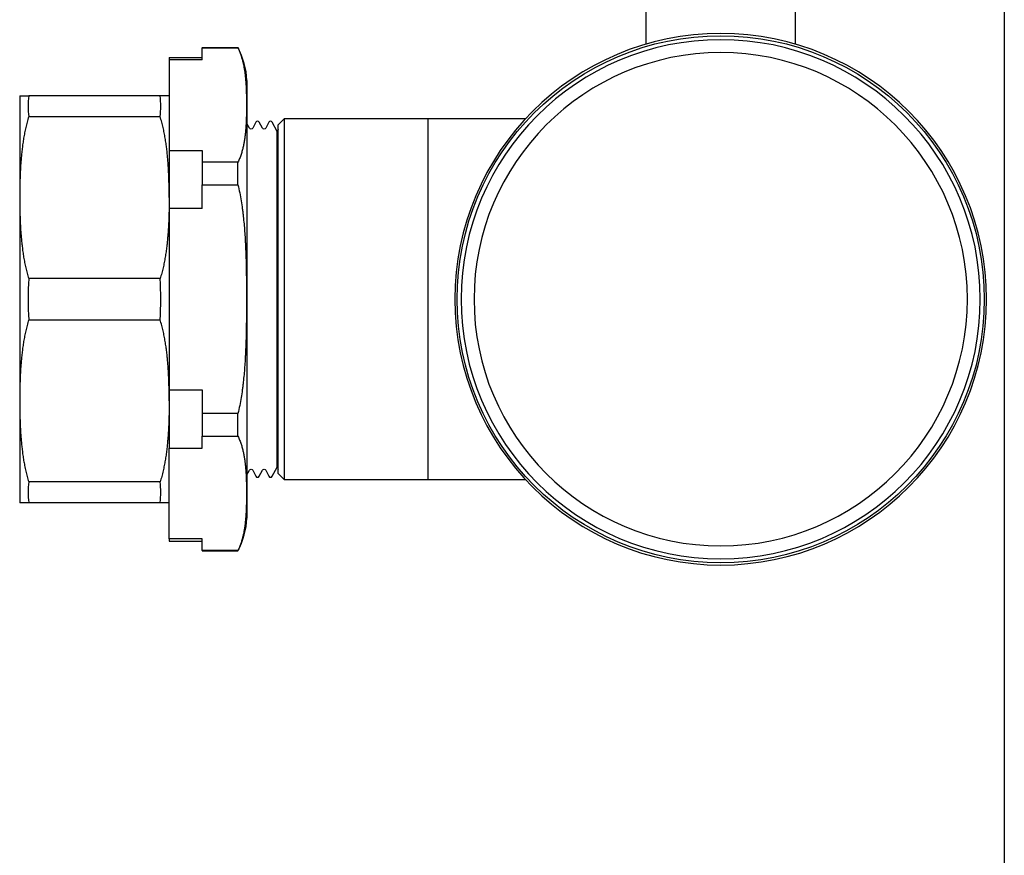
# Model space of a CAD drawing. Units: millimetres. Extents: x -2244 to 7053, y -2634 to 2934.
# Drawn here: x -1140 to -976, y -770 to -630 of the extents above; entities that cross this region are included whole.
import ezdxf

# ---------------------------------------------------------------- set-up
doc = ezdxf.new("R2010")
doc.units = ezdxf.units.MM
doc.layers.add('BM_Visible', color=7, linetype='Continuous')
doc.layers.add('Drafting Viewports', color=7, linetype='Continuous', plot=False)

# ---------------------------------------------------------------- blocks, each defined once
blk = doc.blocks.new('*E2')
at = {"layer": 'BM_Visible', "extrusion": (1, 0, 0)}
for p, q in [((0, 1229.54, 270.95), (0, 1229.54, 283.74)), ((0, 1204.54, 283.74), (0, 1204.54, 270.95)), ((0, 1168.04, 198.14), (0, 1184.38, 198.14)), ((0, 1184.38, 258.44), (0, 1168.04, 258.44)), ((0, 1168.04, 258.44), (0, 1168.04, 198.14)), ((0, 1144.04, 198.14), (0, 1168.04, 198.14)), ((0, 1168.04, 258.44), (0, 1144.04, 258.44)), ((0, 1168.04, 258.44), (0, 1168.04, 198.14)), ((0, 1144.04, 258.44), (0, 1144.04, 198.14)), ((0, 1143.04, 257.44), (0, 1144.04, 258.44)), ((0, 1144.04, 198.14), (0, 1143.04, 199.14)), ((0, 1142.86, 200.23), (0, 1143.04, 199.88)), ((0, 1143.04, 256.71), (0, 1142.86, 256.35)), ((0, 1143.04, 199.14), (0, 1143.04, 257.44)), ((0, 1142.86, 200.23), (0, 1142.86, 256.35)), ((0, 1142.05, 198.68), (0, 1142.86, 200.23)), ((0, 1142.86, 256.35), (0, 1142.05, 257.9)), ((0, 1140.96, 199.69), (0, 1141.49, 198.68)), ((0, 1141.49, 257.9), (0, 1140.96, 256.89)), ((0, 1139.88, 198.68), (0, 1140.4, 199.69)), ((0, 1140.4, 256.89), (0, 1139.88, 257.9)), ((0, 1138.79, 199.69), (0, 1139.31, 198.68)), ((0, 1139.31, 257.9), (0, 1138.79, 256.89)), ((0, 1137.82, 198.9), (0, 1138.23, 199.69)), ((0, 1138.23, 256.89), (0, 1137.82, 257.68)), ((0, 1130.32, 270.33), (0, 1136.32, 270.33)), ((0, 1136.32, 251.2), (0, 1130.32, 251.2)), ((0, 1130.32, 247.43), (0, 1136.32, 247.43)), ((0, 1136.32, 209.16), (0, 1130.32, 209.16)), ((0, 1130.32, 205.38), (0, 1136.32, 205.38)), ((0, 1136.32, 186.25), (0, 1130.32, 186.25)), ((0, 1130.32, 270.39), (0, 1136.32, 270.39)), ((0, 1130.32, 186.19), (0, 1136.32, 186.19)), ((0, 1130.32, 268.35), (0, 1130.32, 270.33)), ((0, 1130.32, 253.18), (0, 1130.32, 251.2)), ((0, 1130.32, 243.46), (0, 1130.32, 247.43)), ((0, 1130.32, 213.12), (0, 1130.32, 209.16)), ((0, 1130.32, 203.4), (0, 1130.32, 205.38)), ((0, 1124.82, 203.4), (0, 1130.32, 203.4)), ((0, 1130.32, 188.23), (0, 1124.82, 188.23)), ((0, 1130.32, 186.25), (0, 1130.32, 188.23)), ((0, 1124.82, 268.74), (0, 1130.32, 268.74)), ((0, 1124.82, 187.84), (0, 1130.32, 187.84)), ((0, 1124.82, 268.35), (0, 1124.82, 253.18)), ((0, 1124.82, 243.46), (0, 1124.82, 213.12)), ((0, 1124.82, 188.23), (0, 1124.82, 203.4)), ((0, 1123.31, 197.76), (0, 1101.32, 197.76)), ((0, 1101.32, 194.29), (0, 1123.31, 194.29)), ((0, 1123.31, 231.76), (0, 1101.32, 231.76)), ((0, 1101.32, 224.83), (0, 1123.31, 224.83)), ((0, 1123.31, 262.29), (0, 1101.32, 262.29)), ((0, 1101.32, 258.83), (0, 1123.31, 258.83))]:
    blk.add_line(p, q, dxfattribs=at)
at = {"layer": 'BM_Visible', "extrusion": (-1, 4.3253e-16, 6.13281e-17)}
for radius in [44.45, 41.25]:
    blk.add_circle((-1217.04, 228.29), radius, dxfattribs=at)
at = {"layer": 'BM_Visible', "extrusion": (1, 0, 0)}
blk.add_circle((1217.04, 228.29), 44.08, dxfattribs=at)
at = {"layer": 'BM_Visible', "extrusion": (-1, 4.3253e-16, 6.1286e-17)}
blk.add_circle((-1217.04, 228.29), 43.41, dxfattribs=at)
at = {"layer": 'BM_Visible', "extrusion": (-1, 3.71298e-16, 6.13281e-17)}
blk.add_circle((-1217.04, 228.29), 41.25, dxfattribs=at)
at = {"layer": 'BM_Visible', "extrusion": (1, -9.95798e-16, 1.82925e-31)}
for centre, start, end in [((1141.77, 257.75), 27.5003, 152.5003), ((1141.77, 198.83), 207.4997, 332.4997), ((1139.59, 257.75), 27.4998, 152.4998), ((1139.59, 198.83), 207.5002, 332.5002)]:
    blk.add_arc(centre, 0.317, start, end, dxfattribs=at)
at = {"layer": 'BM_Visible', "extrusion": (-1, 9.95798e-16, -1.82925e-31)}
for centre, start, end in [((-1140.68, 199.54), 27.4965, 152.5035), ((-1140.68, 257.04), 207.4965, 332.5035), ((-1138.51, 199.54), 27.4969, 152.504), ((-1138.51, 257.04), 207.496, 332.5031)]:
    blk.add_arc(centre, 0.317, start, end, dxfattribs=at)
at = {"layer": 'BM_Visible', "extrusion": (1, 0, 0)}
for centre, radius, start, end in [((1124.57, 264.23), 13.26, 2.8427, 27.6675), ((1124.57, 192.35), 13.26, 332.3325, 357.1573), ((1108.8, 196.02), 14.61, 353.193, 6.807), ((1065.15, 228.29), 58.26, 356.5913, 3.4087), ((1108.8, 260.56), 14.61, 353.193, 6.807), ((1115.83, 196.02), 14.61, 173.193, 186.807), ((1159.48, 228.29), 58.26, 176.5913, 183.4087), ((1115.83, 260.56), 14.61, 173.193, 186.807)]:
    blk.add_arc(centre, radius, start, end, dxfattribs=at)
at = {"layer": 'BM_Visible'}
for points, knots in [([(0, 1137.82, 264.89), (0, 1137.82, 257.92), (0, 1137.82, 247.46), (0, 1137.82, 233.52), (0, 1137.82, 223.06), (0, 1137.82, 209.12), (0, 1137.82, 198.66), (0, 1137.82, 191.69)], [114.982291, 114.982291, 114.982291, 114.982291, 147.834374, 164.260416, 180.686457, 197.112499, 229.964582, 229.964582, 229.964582, 229.964582]), ([(0, 1136.32, 270.33), (0, 1136.41, 270.14), (0, 1136.5, 269.94), (0, 1136.66, 269.55), (0, 1136.73, 269.35), (0, 1136.86, 268.96), (0, 1136.92, 268.76), (0, 1137.04, 268.37), (0, 1137.09, 268.18), (0, 1137.18, 267.78), (0, 1137.23, 267.59), (0, 1137.31, 267.2), (0, 1137.34, 267.01), (0, 1137.41, 266.62), (0, 1137.43, 266.43), (0, 1137.49, 266.04), (0, 1137.51, 265.85), (0, 1137.55, 265.46), (0, 1137.57, 265.27), (0, 1137.6, 264.88), (0, 1137.62, 264.69), (0, 1137.65, 264.31), (0, 1137.66, 264.12), (0, 1137.68, 263.73), (0, 1137.69, 263.54), (0, 1137.7, 263.16), (0, 1137.71, 262.97), (0, 1137.72, 262.58), (0, 1137.72, 262.39), (0, 1137.73, 262), (0, 1137.73, 261.81), (0, 1137.74, 261.43), (0, 1137.74, 261.23), (0, 1137.74, 260.85), (0, 1137.74, 260.65), (0, 1137.74, 260.26), (0, 1137.74, 260.07), (0, 1137.73, 259.68), (0, 1137.73, 259.48), (0, 1137.72, 259.09), (0, 1137.72, 258.89), (0, 1137.71, 258.5), (0, 1137.7, 258.3), (0, 1137.68, 257.9), (0, 1137.67, 257.7), (0, 1137.65, 257.3), (0, 1137.64, 257.1), (0, 1137.61, 256.7), (0, 1137.59, 256.49), (0, 1137.55, 256.08), (0, 1137.53, 255.88), (0, 1137.48, 255.47), (0, 1137.46, 255.26), (0, 1137.39, 254.84), (0, 1137.36, 254.63), (0, 1137.28, 254.21), (0, 1137.24, 254), (0, 1137.14, 253.58), (0, 1137.09, 253.36), (0, 1136.97, 252.93), (0, 1136.91, 252.72), (0, 1136.8, 252.4), (0, 1136.76, 252.29), (0, 1136.69, 252.07), (0, 1136.64, 251.96), (0, 1136.51, 251.64), (0, 1136.42, 251.42), (0, 1136.32, 251.2)], [-14.836642, -14.836642, -14.836642, -14.836642, -13.908131, -13.908131, -12.97962, -12.97962, -12.051109, -12.051109, -11.122598, -11.122598, -10.194422, -10.194422, -9.266247, -9.266247, -8.338071, -8.338071, -7.409895, -7.409895, -6.481827, -6.481827, -5.553759, -5.553759, -4.625691, -4.625691, -3.697624, -3.697624, -2.770859, -2.770859, -1.844095, -1.844095, -0.917331, -0.917331, 0.009433, 0.009433, 0.936027, 0.936027, 1.862622, 1.862622, 2.789216, 2.789216, 3.71581, 3.71581, 4.642463, 4.642463, 5.569117, 5.569117, 6.49577, 6.49577, 7.422423, 7.422423, 8.349139, 8.349139, 9.275856, 9.275856, 10.202572, 10.202572, 11.129289, 11.129289, 12.056127, 12.056127, 12.982965, 12.982965, 13.446384, 13.446384, 13.909803, 13.909803, 14.836642, 14.836642, 14.836642, 14.836642]), ([(0, 1136.32, 247.43), (0, 1136.42, 246.98), (0, 1136.52, 246.53), (0, 1136.7, 245.64), (0, 1136.78, 245.19), (0, 1136.92, 244.32), (0, 1136.99, 243.88), (0, 1137.07, 243.23), (0, 1137.1, 243.01), (0, 1137.14, 242.69), (0, 1137.15, 242.58), (0, 1137.18, 242.36), (0, 1137.19, 242.26), (0, 1137.25, 241.73), (0, 1137.29, 241.31), (0, 1137.37, 240.47), (0, 1137.4, 240.06), (0, 1137.46, 239.23), (0, 1137.49, 238.83), (0, 1137.52, 238.32), (0, 1137.52, 238.22), (0, 1137.53, 238.02), (0, 1137.54, 237.92), (0, 1137.55, 237.62), (0, 1137.56, 237.42), (0, 1137.59, 236.83), (0, 1137.61, 236.43), (0, 1137.64, 235.65), (0, 1137.65, 235.27), (0, 1137.67, 234.5), (0, 1137.68, 234.12), (0, 1137.69, 233.56), (0, 1137.7, 233.37), (0, 1137.7, 233.09), (0, 1137.7, 232.99), (0, 1137.71, 232.81), (0, 1137.71, 232.71), (0, 1137.71, 232.25), (0, 1137.72, 231.88), (0, 1137.73, 231.15), (0, 1137.73, 230.79), (0, 1137.74, 230.07), (0, 1137.74, 229.71), (0, 1137.74, 229), (0, 1137.74, 228.65), (0, 1137.74, 227.94), (0, 1137.74, 227.58), (0, 1137.74, 226.87), (0, 1137.74, 226.51), (0, 1137.73, 225.79), (0, 1137.73, 225.43), (0, 1137.72, 224.7), (0, 1137.71, 224.33), (0, 1137.71, 223.87), (0, 1137.71, 223.78), (0, 1137.7, 223.59), (0, 1137.7, 223.5), (0, 1137.7, 223.21), (0, 1137.69, 223.03), (0, 1137.68, 222.46), (0, 1137.67, 222.08), (0, 1137.65, 221.31), (0, 1137.64, 220.93), (0, 1137.61, 220.15), (0, 1137.59, 219.76), (0, 1137.56, 219.17), (0, 1137.55, 218.97), (0, 1137.54, 218.67), (0, 1137.53, 218.57), (0, 1137.52, 218.37), (0, 1137.52, 218.26), (0, 1137.49, 217.76), (0, 1137.46, 217.35), (0, 1137.4, 216.53), (0, 1137.37, 216.11), (0, 1137.29, 215.28), (0, 1137.25, 214.86), (0, 1137.19, 214.33), (0, 1137.18, 214.22), (0, 1137.15, 214.01), (0, 1137.14, 213.9), (0, 1137.1, 213.57), (0, 1137.07, 213.36), (0, 1136.99, 212.7), (0, 1136.92, 212.27), (0, 1136.78, 211.39), (0, 1136.7, 210.95), (0, 1136.52, 210.05), (0, 1136.42, 209.6), (0, 1136.32, 209.16)], [-14.836642, -14.836642, -14.836642, -14.836642, -13.771493, -13.771493, -12.730657, -12.730657, -11.709537, -11.709537, -11.205052, -11.205052, -10.954312, -10.954312, -10.705104, -10.705104, -9.72299, -9.72299, -8.761549, -8.761549, -7.817556, -7.817556, -7.583934, -7.583934, -7.351169, -7.351169, -6.889023, -6.889023, -5.979112, -5.979112, -5.085904, -5.085904, -4.207005, -4.207005, -3.772218, -3.772218, -3.555881, -3.555881, -3.340416, -3.340416, -2.487763, -2.487763, -1.64803, -1.64803, -0.819359, -0.819359, 0, 0, 0.819263, 0.819263, 1.647837, 1.647837, 2.48747, 2.48747, 3.340019, 3.340019, 3.555467, 3.555467, 3.771786, 3.771786, 4.206539, 4.206539, 5.085368, 5.085368, 5.978501, 5.978501, 6.888333, 6.888333, 7.35045, 7.35045, 7.583201, 7.583201, 7.816809, 7.816809, 8.760746, 8.760746, 9.722125, 9.722125, 10.704173, 10.704173, 10.953433, 10.953433, 11.204227, 11.204227, 11.708825, 11.708825, 12.730174, 12.730174, 13.771246, 13.771246, 14.836642, 14.836642, 14.836642, 14.836642]), ([(0, 1136.32, 205.38), (0, 1136.42, 205.16), (0, 1136.51, 204.95), (0, 1136.64, 204.62), (0, 1136.69, 204.51), (0, 1136.76, 204.3), (0, 1136.8, 204.19), (0, 1136.91, 203.86), (0, 1136.97, 203.65), (0, 1137.09, 203.22), (0, 1137.14, 203.01), (0, 1137.24, 202.58), (0, 1137.28, 202.37), (0, 1137.36, 201.95), (0, 1137.39, 201.74), (0, 1137.46, 201.32), (0, 1137.48, 201.12), (0, 1137.53, 200.7), (0, 1137.55, 200.5), (0, 1137.59, 200.09), (0, 1137.61, 199.89), (0, 1137.64, 199.48), (0, 1137.65, 199.28), (0, 1137.67, 198.88), (0, 1137.68, 198.68), (0, 1137.7, 198.28), (0, 1137.71, 198.08), (0, 1137.72, 197.69), (0, 1137.72, 197.49), (0, 1137.73, 197.1), (0, 1137.73, 196.9), (0, 1137.74, 196.51), (0, 1137.74, 196.32), (0, 1137.74, 195.93), (0, 1137.74, 195.74), (0, 1137.74, 195.35), (0, 1137.74, 195.16), (0, 1137.73, 194.77), (0, 1137.73, 194.58), (0, 1137.72, 194.19), (0, 1137.72, 194), (0, 1137.71, 193.62), (0, 1137.7, 193.43), (0, 1137.69, 193.04), (0, 1137.68, 192.85), (0, 1137.66, 192.47), (0, 1137.65, 192.28), (0, 1137.62, 191.89), (0, 1137.6, 191.7), (0, 1137.57, 191.31), (0, 1137.55, 191.12), (0, 1137.51, 190.74), (0, 1137.49, 190.54), (0, 1137.43, 190.16), (0, 1137.41, 189.96), (0, 1137.34, 189.58), (0, 1137.31, 189.38), (0, 1137.23, 188.99), (0, 1137.18, 188.8), (0, 1137.09, 188.41), (0, 1137.04, 188.21), (0, 1136.92, 187.82), (0, 1136.86, 187.62), (0, 1136.73, 187.23), (0, 1136.66, 187.04), (0, 1136.5, 186.64), (0, 1136.41, 186.45), (0, 1136.32, 186.25)], [-14.836642, -14.836642, -14.836642, -14.836642, -13.909837, -13.909837, -13.446435, -13.446435, -12.983032, -12.983032, -12.056227, -12.056227, -11.129423, -11.129423, -10.202704, -10.202704, -9.275986, -9.275986, -8.349267, -8.349267, -7.422549, -7.422549, -6.495889, -6.495889, -5.56923, -5.56923, -4.642571, -4.642571, -3.715912, -3.715912, -2.789315, -2.789315, -1.862718, -1.862718, -0.936121, -0.936121, -0.009524, -0.009524, 0.917126, 0.917126, 1.843776, 1.843776, 2.770425, 2.770425, 3.697075, 3.697075, 4.625179, 4.625179, 5.553283, 5.553283, 6.481387, 6.481387, 7.409491, 7.409491, 8.337765, 8.337765, 9.26604, 9.26604, 10.194314, 10.194314, 11.122588, 11.122588, 12.051101, 12.051101, 12.979615, 12.979615, 13.908128, 13.908128, 14.836642, 14.836642, 14.836642, 14.836642]), ([(0, 1136.32, 270.33), (0, 1136.32, 270.34), (0, 1136.32, 270.35), (0, 1136.32, 270.36), (0, 1136.32, 270.37), (0, 1136.32, 270.38), (0, 1136.32, 270.39), (0, 1136.32, 270.39)], [-2.179311, -2.179311, -2.179311, -2.179311, -1.55665, -1.24532, -0.93399, -0.62266, 0, 0, 0, 0]), ([(0, 1136.32, 186.19), (0, 1136.32, 186.2), (0, 1136.32, 186.2), (0, 1136.32, 186.22), (0, 1136.32, 186.22), (0, 1136.32, 186.23), (0, 1136.32, 186.24), (0, 1136.32, 186.25)], [0, 0, 0, 0, 0.622015, 0.933023, 1.24403, 1.555038, 2.177053, 2.177053, 2.177053, 2.177053]), ([(0, 1130.32, 270.39), (0, 1130.32, 270.39), (0, 1130.32, 270.38), (0, 1130.32, 270.37), (0, 1130.32, 270.36), (0, 1130.32, 270.35), (0, 1130.32, 270.34), (0, 1130.32, 270.33)], [-4.358621, -4.358621, -4.358621, -4.358621, -3.735961, -3.424631, -3.113301, -2.801971, -2.179311, -2.179311, -2.179311, -2.179311]), ([(0, 1130.32, 186.25), (0, 1130.32, 186.24), (0, 1130.32, 186.23), (0, 1130.32, 186.22), (0, 1130.32, 186.22), (0, 1130.32, 186.2), (0, 1130.32, 186.2), (0, 1130.32, 186.19)], [-2.197534, -2.197534, -2.197534, -2.197534, -1.569667, -1.255733, -0.9418, -0.627867, 0, 0, 0, 0]), ([(0, 1124.82, 211.29), (0, 1124.82, 210.77), (0, 1124.81, 210.24), (0, 1124.8, 209.45), (0, 1124.79, 209.18), (0, 1124.78, 208.65), (0, 1124.77, 208.38), (0, 1124.75, 207.84), (0, 1124.74, 207.57), (0, 1124.72, 207.02), (0, 1124.7, 206.75), (0, 1124.67, 206.2), (0, 1124.66, 205.92), (0, 1124.62, 205.37), (0, 1124.6, 205.09), (0, 1124.56, 204.66), (0, 1124.55, 204.52), (0, 1124.52, 204.24), (0, 1124.51, 204.1), (0, 1124.47, 203.67), (0, 1124.43, 203.39), (0, 1124.37, 202.81), (0, 1124.33, 202.52), (0, 1124.24, 201.94), (0, 1124.2, 201.64), (0, 1124.1, 201.05), (0, 1124.05, 200.76), (0, 1123.93, 200.16), (0, 1123.87, 199.87), (0, 1123.73, 199.27), (0, 1123.65, 198.96), (0, 1123.49, 198.36), (0, 1123.4, 198.06), (0, 1123.31, 197.76)], [-13.131406, -13.131406, -13.131406, -13.131406, -12.410204, -12.410204, -12.049459, -12.049459, -11.688715, -11.688715, -11.328038, -11.328038, -10.967361, -10.967361, -10.606496, -10.606496, -10.245631, -10.245631, -10.066636, -10.066636, -9.88764, -9.88764, -9.529649, -9.529649, -9.175461, -9.175461, -8.821273, -8.821273, -8.467485, -8.467485, -8.113697, -8.113697, -7.75766, -7.75766, -7.401623, -7.401623, -7.401623, -7.401623]), ([(0, 1123.31, 194.29), (0, 1123.38, 194.29), (0, 1123.52, 194.29), (0, 1123.7, 194.29), (0, 1123.85, 194.29), (0, 1123.95, 194.29), (0, 1124.06, 194.29), (0, 1124.17, 194.29), (0, 1124.26, 194.29), (0, 1124.33, 194.29), (0, 1124.38, 194.29), (0, 1124.44, 194.29), (0, 1124.48, 194.29), (0, 1124.52, 194.29), (0, 1124.55, 194.29), (0, 1124.57, 194.29), (0, 1124.6, 194.29), (0, 1124.63, 194.29), (0, 1124.65, 194.29), (0, 1124.68, 194.29), (0, 1124.7, 194.29), (0, 1124.72, 194.29), (0, 1124.74, 194.29), (0, 1124.75, 194.29), (0, 1124.77, 194.29), (0, 1124.78, 194.29), (0, 1124.79, 194.29), (0, 1124.8, 194.29), (0, 1124.8, 194.29), (0, 1124.81, 194.29), (0, 1124.81, 194.29), (0, 1124.81, 194.29), (0, 1124.82, 194.29)], [-13.131406, -13.131406, -13.131406, -13.131406, -12.312865, -11.494325, -11.085055, -10.675784, -10.266514, -9.857244, -9.447974, -9.243339, -9.038703, -8.834068, -8.629433, -8.527116, -8.424798, -8.322481, -8.220163, -8.117845, -8.015528, -7.91321, -7.810893, -7.759734, -7.708575, -7.606258, -7.580678, -7.555099, -7.50394, -7.478361, -7.452781, -7.427202, -7.414412, -7.401623, -7.401623, -7.401623, -7.401623]), ([(0, 1124.82, 211.29), (0, 1124.82, 211.81), (0, 1124.81, 212.34), (0, 1124.8, 213.13), (0, 1124.79, 213.4), (0, 1124.78, 213.93), (0, 1124.77, 214.2), (0, 1124.75, 214.74), (0, 1124.74, 215.02), (0, 1124.72, 215.56), (0, 1124.7, 215.83), (0, 1124.67, 216.38), (0, 1124.66, 216.66), (0, 1124.62, 217.22), (0, 1124.6, 217.5), (0, 1124.56, 217.92), (0, 1124.55, 218.06), (0, 1124.52, 218.34), (0, 1124.51, 218.48), (0, 1124.47, 218.91), (0, 1124.43, 219.2), (0, 1124.37, 219.77), (0, 1124.33, 220.06), (0, 1124.24, 220.65), (0, 1124.2, 220.94), (0, 1124.1, 221.53), (0, 1124.05, 221.83), (0, 1123.93, 222.42), (0, 1123.87, 222.72), (0, 1123.73, 223.32), (0, 1123.65, 223.62), (0, 1123.49, 224.22), (0, 1123.4, 224.53), (0, 1123.31, 224.83)], [7.401623, 7.401623, 7.401623, 7.401623, 8.123135, 8.123135, 8.483775, 8.483775, 8.844414, 8.844414, 9.205238, 9.205238, 9.566063, 9.566063, 9.926838, 9.926838, 10.287613, 10.287613, 10.466553, 10.466553, 10.645493, 10.645493, 11.003373, 11.003373, 11.357565, 11.357565, 11.711757, 11.711757, 12.065741, 12.065741, 12.419725, 12.419725, 12.775566, 12.775566, 13.131406, 13.131406, 13.131406, 13.131406]), ([(0, 1124.82, 245.29), (0, 1124.82, 244.77), (0, 1124.81, 244.24), (0, 1124.8, 243.45), (0, 1124.79, 243.18), (0, 1124.78, 242.65), (0, 1124.77, 242.38), (0, 1124.75, 241.84), (0, 1124.74, 241.57), (0, 1124.72, 241.02), (0, 1124.7, 240.75), (0, 1124.67, 240.2), (0, 1124.66, 239.92), (0, 1124.62, 239.37), (0, 1124.6, 239.09), (0, 1124.56, 238.66), (0, 1124.55, 238.52), (0, 1124.52, 238.24), (0, 1124.51, 238.1), (0, 1124.47, 237.67), (0, 1124.43, 237.39), (0, 1124.37, 236.81), (0, 1124.33, 236.52), (0, 1124.24, 235.94), (0, 1124.2, 235.64), (0, 1124.1, 235.05), (0, 1124.05, 234.76), (0, 1123.93, 234.16), (0, 1123.87, 233.86), (0, 1123.73, 233.26), (0, 1123.65, 232.96), (0, 1123.49, 232.36), (0, 1123.4, 232.06), (0, 1123.31, 231.76)], [-13.131406, -13.131406, -13.131406, -13.131406, -12.410204, -12.410204, -12.049459, -12.049459, -11.688715, -11.688715, -11.328038, -11.328038, -10.967361, -10.967361, -10.606496, -10.606496, -10.245631, -10.245631, -10.066636, -10.066636, -9.88764, -9.88764, -9.529649, -9.529649, -9.175461, -9.175461, -8.821273, -8.821273, -8.467485, -8.467485, -8.113697, -8.113697, -7.75766, -7.75766, -7.401623, -7.401623, -7.401623, -7.401623]), ([(0, 1124.82, 245.29), (0, 1124.82, 245.81), (0, 1124.81, 246.34), (0, 1124.8, 247.13), (0, 1124.79, 247.4), (0, 1124.78, 247.93), (0, 1124.77, 248.2), (0, 1124.75, 248.74), (0, 1124.74, 249.02), (0, 1124.72, 249.56), (0, 1124.7, 249.83), (0, 1124.67, 250.38), (0, 1124.66, 250.66), (0, 1124.62, 251.22), (0, 1124.6, 251.5), (0, 1124.56, 251.92), (0, 1124.55, 252.06), (0, 1124.52, 252.34), (0, 1124.51, 252.48), (0, 1124.47, 252.91), (0, 1124.43, 253.2), (0, 1124.37, 253.77), (0, 1124.33, 254.06), (0, 1124.24, 254.65), (0, 1124.2, 254.94), (0, 1124.1, 255.53), (0, 1124.05, 255.82), (0, 1123.93, 256.42), (0, 1123.87, 256.72), (0, 1123.73, 257.32), (0, 1123.65, 257.62), (0, 1123.49, 258.22), (0, 1123.4, 258.53), (0, 1123.31, 258.83)], [7.401623, 7.401623, 7.401623, 7.401623, 8.123135, 8.123135, 8.483775, 8.483775, 8.844414, 8.844414, 9.205238, 9.205238, 9.566063, 9.566063, 9.926838, 9.926838, 10.287613, 10.287613, 10.466553, 10.466553, 10.645493, 10.645493, 11.003373, 11.003373, 11.357565, 11.357565, 11.711757, 11.711757, 12.065741, 12.065741, 12.419725, 12.419725, 12.775566, 12.775566, 13.131406, 13.131406, 13.131406, 13.131406]), ([(0, 1124.82, 262.29), (0, 1124.81, 262.29), (0, 1124.81, 262.29), (0, 1124.81, 262.29), (0, 1124.8, 262.29), (0, 1124.8, 262.29), (0, 1124.79, 262.29), (0, 1124.78, 262.29), (0, 1124.77, 262.29), (0, 1124.75, 262.29), (0, 1124.74, 262.29), (0, 1124.72, 262.29), (0, 1124.7, 262.29), (0, 1124.68, 262.29), (0, 1124.65, 262.29), (0, 1124.63, 262.29), (0, 1124.6, 262.29), (0, 1124.57, 262.29), (0, 1124.55, 262.29), (0, 1124.52, 262.29), (0, 1124.48, 262.29), (0, 1124.44, 262.29), (0, 1124.38, 262.29), (0, 1124.33, 262.29), (0, 1124.26, 262.29), (0, 1124.17, 262.29), (0, 1124.06, 262.29), (0, 1123.95, 262.29), (0, 1123.85, 262.29), (0, 1123.7, 262.29), (0, 1123.52, 262.29), (0, 1123.38, 262.29), (0, 1123.31, 262.29)], [-13.131406, -13.131406, -13.131406, -13.131406, -13.118616, -13.105826, -13.080247, -13.054668, -13.029088, -12.97793, -12.95235, -12.926771, -12.824453, -12.773294, -12.722136, -12.619818, -12.517501, -12.415183, -12.312865, -12.210548, -12.10823, -12.005913, -11.903595, -11.69896, -11.494325, -11.28969, -11.085055, -10.675784, -10.266514, -9.857244, -9.447974, -9.038703, -8.220163, -7.401623, -7.401623, -7.401623, -7.401623]), ([(0, 1124.82, 268.74), (0, 1124.82, 268.71), (0, 1124.82, 268.65), (0, 1124.82, 268.58), (0, 1124.82, 268.52), (0, 1124.82, 268.45), (0, 1124.82, 268.39), (0, 1124.82, 268.35)], [-11.259307, -11.259307, -11.259307, -11.259307, -9.650835, -8.846598, -8.042362, -7.238126, -5.629654, -5.629654, -5.629654, -5.629654]), ([(0, 1124.82, 188.23), (0, 1124.82, 188.19), (0, 1124.82, 188.14), (0, 1124.82, 188.06), (0, 1124.82, 188.01), (0, 1124.82, 187.93), (0, 1124.82, 187.88), (0, 1124.82, 187.84)], [0, 0, 0, 0, 1.608472, 2.412709, 3.216945, 4.021181, 5.629654, 5.629654, 5.629654, 5.629654]), ([(0, 1099.82, 211.29), (0, 1099.82, 210.77), (0, 1099.82, 210.24), (0, 1099.83, 209.45), (0, 1099.84, 209.18), (0, 1099.85, 208.65), (0, 1099.86, 208.38), (0, 1099.88, 207.84), (0, 1099.89, 207.57), (0, 1099.91, 207.02), (0, 1099.93, 206.75), (0, 1099.96, 206.2), (0, 1099.97, 205.92), (0, 1100.01, 205.37), (0, 1100.03, 205.09), (0, 1100.07, 204.66), (0, 1100.08, 204.52), (0, 1100.11, 204.24), (0, 1100.12, 204.1), (0, 1100.17, 203.67), (0, 1100.2, 203.39), (0, 1100.27, 202.81), (0, 1100.3, 202.52), (0, 1100.39, 201.94), (0, 1100.43, 201.64), (0, 1100.53, 201.05), (0, 1100.58, 200.76), (0, 1100.7, 200.16), (0, 1100.77, 199.86), (0, 1100.9, 199.26), (0, 1100.98, 198.96), (0, 1101.14, 198.36), (0, 1101.23, 198.06), (0, 1101.32, 197.76)], [65.56689, 65.56689, 65.56689, 65.56689, 66.288403, 66.288403, 66.649042, 66.649042, 67.009682, 67.009682, 67.370506, 67.370506, 67.73133, 67.73133, 68.092106, 68.092106, 68.452881, 68.452881, 68.631821, 68.631821, 68.810761, 68.810761, 69.168641, 69.168641, 69.522833, 69.522833, 69.877025, 69.877025, 70.231009, 70.231009, 70.584993, 70.584993, 70.940833, 70.940833, 71.296674, 71.296674, 71.296674, 71.296674]), ([(0, 1101.32, 224.83), (0, 1101.23, 224.53), (0, 1101.14, 224.22), (0, 1100.98, 223.62), (0, 1100.9, 223.32), (0, 1100.76, 222.72), (0, 1100.7, 222.42), (0, 1100.58, 221.82), (0, 1100.53, 221.53), (0, 1100.43, 220.94), (0, 1100.39, 220.65), (0, 1100.3, 220.06), (0, 1100.27, 219.77), (0, 1100.2, 219.2), (0, 1100.17, 218.91), (0, 1100.12, 218.48), (0, 1100.11, 218.34), (0, 1100.08, 218.06), (0, 1100.07, 217.92), (0, 1100.03, 217.5), (0, 1100.01, 217.22), (0, 1099.97, 216.66), (0, 1099.96, 216.38), (0, 1099.93, 215.83), (0, 1099.91, 215.56), (0, 1099.89, 215.02), (0, 1099.88, 214.74), (0, 1099.86, 214.2), (0, 1099.85, 213.93), (0, 1099.84, 213.4), (0, 1099.83, 213.13), (0, 1099.82, 212.34), (0, 1099.82, 211.81), (0, 1099.82, 211.29)], [45.033862, 45.033862, 45.033862, 45.033862, 45.389899, 45.389899, 45.745936, 45.745936, 46.099724, 46.099724, 46.453512, 46.453512, 46.8077, 46.8077, 47.161888, 47.161888, 47.51988, 47.51988, 47.698875, 47.698875, 47.877871, 47.877871, 48.238736, 48.238736, 48.599601, 48.599601, 48.960278, 48.960278, 49.320954, 49.320954, 49.681699, 49.681699, 50.042444, 50.042444, 50.763645, 50.763645, 50.763645, 50.763645]), ([(0, 1099.82, 245.29), (0, 1099.82, 244.77), (0, 1099.82, 244.24), (0, 1099.83, 243.45), (0, 1099.84, 243.18), (0, 1099.85, 242.65), (0, 1099.86, 242.38), (0, 1099.88, 241.84), (0, 1099.89, 241.57), (0, 1099.91, 241.02), (0, 1099.93, 240.75), (0, 1099.96, 240.2), (0, 1099.97, 239.92), (0, 1100.01, 239.37), (0, 1100.03, 239.09), (0, 1100.07, 238.66), (0, 1100.08, 238.52), (0, 1100.11, 238.24), (0, 1100.12, 238.1), (0, 1100.17, 237.67), (0, 1100.2, 237.39), (0, 1100.27, 236.81), (0, 1100.3, 236.52), (0, 1100.39, 235.94), (0, 1100.43, 235.64), (0, 1100.53, 235.05), (0, 1100.58, 234.76), (0, 1100.7, 234.16), (0, 1100.77, 233.86), (0, 1100.9, 233.26), (0, 1100.98, 232.96), (0, 1101.14, 232.36), (0, 1101.23, 232.06), (0, 1101.32, 231.76)], [65.56689, 65.56689, 65.56689, 65.56689, 66.288403, 66.288403, 66.649042, 66.649042, 67.009682, 67.009682, 67.370506, 67.370506, 67.73133, 67.73133, 68.092106, 68.092106, 68.452881, 68.452881, 68.631821, 68.631821, 68.810761, 68.810761, 69.168641, 69.168641, 69.522833, 69.522833, 69.877025, 69.877025, 70.231009, 70.231009, 70.584993, 70.584993, 70.940833, 70.940833, 71.296674, 71.296674, 71.296674, 71.296674]), ([(0, 1101.32, 258.83), (0, 1101.23, 258.53), (0, 1101.14, 258.22), (0, 1100.98, 257.62), (0, 1100.9, 257.32), (0, 1100.76, 256.72), (0, 1100.7, 256.42), (0, 1100.58, 255.82), (0, 1100.53, 255.53), (0, 1100.43, 254.94), (0, 1100.39, 254.65), (0, 1100.3, 254.06), (0, 1100.27, 253.77), (0, 1100.2, 253.2), (0, 1100.17, 252.91), (0, 1100.12, 252.48), (0, 1100.11, 252.34), (0, 1100.08, 252.06), (0, 1100.07, 251.92), (0, 1100.03, 251.5), (0, 1100.01, 251.22), (0, 1099.97, 250.66), (0, 1099.96, 250.38), (0, 1099.93, 249.83), (0, 1099.91, 249.56), (0, 1099.89, 249.02), (0, 1099.88, 248.74), (0, 1099.86, 248.2), (0, 1099.85, 247.93), (0, 1099.84, 247.4), (0, 1099.83, 247.13), (0, 1099.82, 246.34), (0, 1099.82, 245.81), (0, 1099.82, 245.29)], [45.033862, 45.033862, 45.033862, 45.033862, 45.389899, 45.389899, 45.745936, 45.745936, 46.099724, 46.099724, 46.453512, 46.453512, 46.8077, 46.8077, 47.161888, 47.161888, 47.51988, 47.51988, 47.698875, 47.698875, 47.877871, 47.877871, 48.238736, 48.238736, 48.599601, 48.599601, 48.960278, 48.960278, 49.320954, 49.320954, 49.681699, 49.681699, 50.042444, 50.042444, 50.763645, 50.763645, 50.763645, 50.763645]), ([(0, 1099.82, 262.29), (0, 1099.82, 262.29), (0, 1099.82, 262.29), (0, 1099.82, 262.29), (0, 1099.83, 262.29), (0, 1099.84, 262.29), (0, 1099.84, 262.29), (0, 1099.85, 262.29), (0, 1099.86, 262.29), (0, 1099.88, 262.29), (0, 1099.89, 262.29), (0, 1099.91, 262.29), (0, 1099.93, 262.29), (0, 1099.95, 262.29), (0, 1099.98, 262.29), (0, 1100, 262.29), (0, 1100.03, 262.29), (0, 1100.06, 262.29), (0, 1100.09, 262.29), (0, 1100.11, 262.29), (0, 1100.15, 262.29), (0, 1100.19, 262.29), (0, 1100.25, 262.29), (0, 1100.3, 262.29), (0, 1100.37, 262.29), (0, 1100.46, 262.29), (0, 1100.57, 262.29), (0, 1100.68, 262.29), (0, 1100.79, 262.29), (0, 1100.93, 262.29), (0, 1101.11, 262.29), (0, 1101.25, 262.29), (0, 1101.32, 262.29)], [65.56689, 65.56689, 65.56689, 65.56689, 65.57968, 65.59247, 65.618049, 65.643628, 65.669208, 65.720367, 65.745946, 65.771525, 65.873843, 65.925002, 65.976161, 66.078478, 66.180796, 66.283113, 66.385431, 66.487748, 66.590066, 66.692383, 66.794701, 66.999336, 67.203971, 67.408606, 67.613242, 68.022512, 68.431782, 68.841052, 69.250322, 69.659593, 70.478133, 71.296674, 71.296674, 71.296674, 71.296674]), ([(0, 1099.82, 194.29), (0, 1099.82, 194.29), (0, 1099.82, 194.29), (0, 1099.82, 194.29), (0, 1099.83, 194.29), (0, 1099.84, 194.29), (0, 1099.84, 194.29), (0, 1099.85, 194.29), (0, 1099.86, 194.29), (0, 1099.88, 194.29), (0, 1099.89, 194.29), (0, 1099.91, 194.29), (0, 1099.93, 194.29), (0, 1099.95, 194.29), (0, 1099.98, 194.29), (0, 1100, 194.29), (0, 1100.03, 194.29), (0, 1100.06, 194.29), (0, 1100.09, 194.29), (0, 1100.11, 194.29), (0, 1100.15, 194.29), (0, 1100.19, 194.29), (0, 1100.25, 194.29), (0, 1100.3, 194.29), (0, 1100.37, 194.29), (0, 1100.46, 194.29), (0, 1100.57, 194.29), (0, 1100.68, 194.29), (0, 1100.79, 194.29), (0, 1100.93, 194.29), (0, 1101.11, 194.29), (0, 1101.25, 194.29), (0, 1101.32, 194.29)], [-50.763645, -50.763645, -50.763645, -50.763645, -50.750856, -50.738066, -50.712487, -50.686907, -50.661328, -50.610169, -50.58459, -50.55901, -50.456693, -50.405534, -50.354375, -50.252058, -50.14974, -50.047422, -49.945105, -49.842787, -49.74047, -49.638152, -49.535835, -49.331199, -49.126564, -48.921929, -48.717294, -48.308024, -47.898754, -47.489483, -47.080213, -46.670943, -45.852402, -45.033862, -45.033862, -45.033862, -45.033862]), ([(0, 1099.82, 228.29), (0, 1099.82, 225.05), (0, 1099.82, 220.19), (0, 1099.82, 213.7), (0, 1099.82, 208.84), (0, 1099.82, 202.36), (0, 1099.82, 197.49), (0, 1099.82, 194.25)], [-213.88254, -213.88254, -213.88254, -213.88254, -198.605216, -190.966554, -183.327891, -175.689229, -160.411905, -160.411905, -160.411905, -160.411905]), ([(0, 1099.82, 262.33), (0, 1099.82, 259.09), (0, 1099.82, 254.23), (0, 1099.82, 247.74), (0, 1099.82, 242.88), (0, 1099.82, 236.4), (0, 1099.82, 231.53), (0, 1099.82, 228.29)], [-267.353175, -267.353175, -267.353175, -267.353175, -252.075851, -244.437189, -236.798526, -229.159864, -213.88254, -213.88254, -213.88254, -213.88254])]:
    blk.add_open_spline(points, degree=3, knots=knots, dxfattribs=at)
for points, weights in [([(0, 1136.32, 247.43), (0, 1136.32, 249.37), (0, 1136.32, 251.2)], [0.874882973961, 0.86777561134, 0.863036537051]), ([(0, 1136.32, 205.38), (0, 1136.32, 207.21), (0, 1136.32, 209.16)], [0.863036537051, 0.86777561134, 0.874882973961]), ([(0, 1130.32, 251.2), (0, 1130.32, 249.37), (0, 1130.32, 247.43)], [0.985366876166, 0.965704587661, 0.948975273636]), ([(0, 1130.32, 209.16), (0, 1130.32, 207.21), (0, 1130.32, 205.38)], [0.985366876166, 0.965704587661, 0.948975273636]), ([(0, 1124.82, 253.18), (0, 1124.82, 248.72), (0, 1124.82, 243.46)], [1, 0.990331922985, 1]), ([(0, 1124.82, 213.12), (0, 1124.82, 207.87), (0, 1124.82, 203.4)], [1, 0.990331922985, 1])]:
    blk.add_rational_spline(points, weights, degree=2, dxfattribs=at)
for points in [[(0, 1130.32, 268.35), (0, 1124.82, 268.35)], [(0, 1124.82, 253.18), (0, 1130.32, 253.18)], [(0, 1130.32, 243.46), (0, 1124.82, 243.46)], [(0, 1124.82, 213.12), (0, 1130.32, 213.12)]]:
    blk.add_open_spline(points, degree=1, dxfattribs=at)

msp = doc.modelspace()

# ---------------------------------------------------------------- linework, layer by layer
at = {"layer": 'Drafting Viewports'}
msp.add_lwpolyline([(-2244.19, -892.97), (-2244.19, 1082.97), (-975.81, 1082.97), (-975.81, -892.97)], close=True, dxfattribs=at)

# ---------------------------------------------------------------- block references
at = {"extrusion": (0, 1, 0), "rotation": 90}
msp.add_blockref('*E2', (2240.27, 0, -905.29), dxfattribs=at)

doc.saveas('drawing.dxf')
